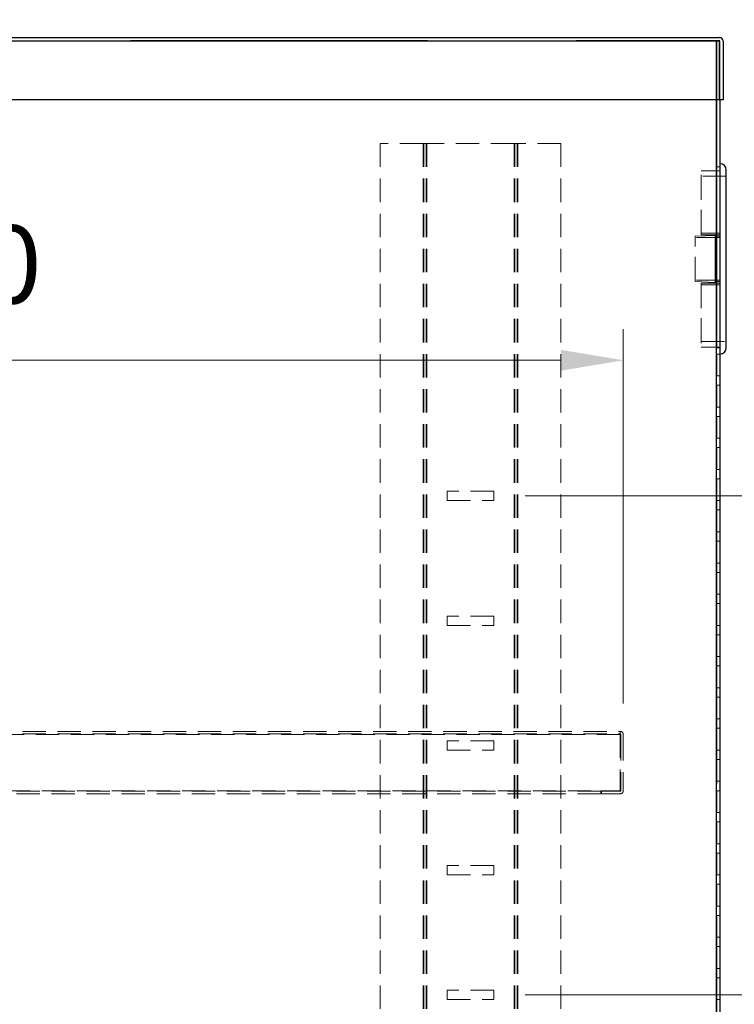
# Model space of a CAD drawing. Units: millimetres. Extents: x -12710 to -8510, y -62430 to -59460.
# Drawn here: x -10697 to -10468, y -61547 to -61231 of the extents above; entities that cross this region are included whole.
import ezdxf

# ---------------------------------------------------------------- set-up
doc = ezdxf.new("R2010")
doc.units = ezdxf.units.MM
doc.header["$LTSCALE"] = 15
for name, pattern in [('AM_ISO02W050', [7.5, 6, -1.5]), ('DASHED', [0.75, 0.5, -0.25]), ('HIDDEN', [9.525, 6.35, -3.175])]:
    doc.linetypes.add(name, pattern=pattern)
doc.layers.get('0').update_dxf_attribs({"lineweight": 15})
doc.layers.add('AM_3', color=6, linetype='AM_ISO02W050', lineweight=13)
doc.layers.add('AM_5', color=92, linetype='Continuous', lineweight=15)
doc.styles.get("Standard").update_dxf_attribs({"font": 'ISOCP.SHX', "bigfont": 'EXTFONT.SHX'})
doc.dimstyles.new('AM_ISO$0', dxfattribs={"dimtxt": 2.5, "dimasz": 2, "dimexe": 1, "dimexo": 1, "dimgap": 1.5, "dimtad": 1, "dimdsep": 46, "dimtxsty": 'STANDARD', "dimcen": 0, "dimclrd": 256, "dimclre": 256, "dimclrt": 3, "dimadec": 0, "dimazin": 2, "dimtp": 0.1, "dimtm": 0.1, "dimtfac": 0.71, "dimtmove": 0, "dimatfit": 3, "dimfxl": 1, "dimlwd": -1, "dimlwe": -1, "dimarcsym": 0})

# ---------------------------------------------------------------- blocks, each defined once
blk = doc.blocks.new('*D324')
at = {"layer": 'AM_5', "linetype": 'ByBlock'}
for p, q in [((-10963.26, -61237.85), (-10963.26, -61009.99)), ((-10471.26, -61228.41), (-10471.26, -61009.99)), ((-10943.26, -61019.99), (-10491.26, -61019.99))]:
    blk.add_line(p, q, dxfattribs=at)
at = {"layer": 'AM_5'}
for points in [[(-10943.26, -61016.66), (-10943.26, -61023.32), (-10963.26, -61019.99)], [(-10491.26, -61016.66), (-10491.26, -61023.32), (-10471.26, -61019.99)]]:
    blk.add_solid(points, dxfattribs=at)
at = {"layer": 'Defpoints', "color": 0}
for p in [(-10471.26, -61019.99), (-10471.26, -61238.41), (-10963.26, -61247.85)]:
    blk.add_point(p, dxfattribs=at)
at = {"layer": 'AM_5', "color": 3, "insert": (-10717.26, -60992.48), "char_height": 25, "attachment_point": 5}
blk.add_mtext('492', dxfattribs=at)
blk = doc.blocks.new('*D328')
at = {"layer": 'AM_5', "linetype": 'ByBlock'}
for p, q in [((-10933.26, -61450.71), (-10933.26, -61330.71)), ((-10503.26, -61450.71), (-10503.26, -61330.71)), ((-10913.26, -61340.71), (-10523.26, -61340.71))]:
    blk.add_line(p, q, dxfattribs=at)
at = {"layer": 'AM_5'}
for points in [[(-10913.26, -61337.38), (-10913.26, -61344.04), (-10933.26, -61340.71)], [(-10523.26, -61337.38), (-10523.26, -61344.04), (-10503.26, -61340.71)]]:
    blk.add_solid(points, dxfattribs=at)
at = {"layer": 'Defpoints', "color": 0}
for p in [(-10503.26, -61340.71), (-10933.26, -61460.71), (-10503.26, -61460.71)]:
    blk.add_point(p, dxfattribs=at)
at = {"layer": 'AM_5', "color": 3, "insert": (-10718.26, -61313.21), "char_height": 25, "attachment_point": 5}
blk.add_mtext('430', dxfattribs=at)
blk = doc.blocks.new('*D331')
at = {"layer": 'AM_5', "linetype": 'ByBlock'}
for p, q in [((-10462.46, -61237.21), (-10234.49, -61237.21)), ((-10244.49, -61257.21), (-10244.49, -61667.21)), ((-10462.26, -61687.21), (-10234.49, -61687.21))]:
    blk.add_line(p, q, dxfattribs=at)
at = {"layer": 'AM_5'}
for points in [[(-10247.82, -61257.21), (-10241.15, -61257.21), (-10244.49, -61237.21)], [(-10247.82, -61667.21), (-10241.15, -61667.21), (-10244.49, -61687.21)]]:
    blk.add_solid(points, dxfattribs=at)
at = {"layer": 'Defpoints', "color": 0}
for p in [(-10472.46, -61237.21), (-10472.26, -61687.21), (-10244.49, -61687.21)]:
    blk.add_point(p, dxfattribs=at)
at = {"layer": 'AM_5', "color": 3, "insert": (-10271.99, -61462.21), "char_height": 25, "attachment_point": 5, "rotation": 90}
blk.add_mtext('450', dxfattribs=at)
blk = doc.blocks.new('*D332')
at = {"layer": 'AM_5', "linetype": 'ByBlock'}
for p, q in [((-10534.76, -61384.21), (-10342.26, -61384.21)), ((-10352.26, -61404.21), (-10352.26, -61524.21)), ((-10534.76, -61544.21), (-10342.26, -61544.21))]:
    blk.add_line(p, q, dxfattribs=at)
at = {"layer": 'AM_5'}
for points in [[(-10355.6, -61404.21), (-10348.93, -61404.21), (-10352.26, -61384.21)], [(-10355.6, -61524.21), (-10348.93, -61524.21), (-10352.26, -61544.21)]]:
    blk.add_solid(points, dxfattribs=at)
at = {"layer": 'Defpoints', "color": 0}
for p in [(-10544.76, -61384.21), (-10544.76, -61544.21), (-10352.26, -61544.21)]:
    blk.add_point(p, dxfattribs=at)
at = {"layer": 'AM_5', "color": 3, "insert": (-10379.76, -61464.21), "char_height": 25, "attachment_point": 5, "rotation": 90}
blk.add_mtext('P40x4', dxfattribs=at)

msp = doc.modelspace()

# ---------------------------------------------------------------- linework, layer by layer
at = {"color": 7, "linetype": 'Continuous', "lineweight": 25}
for p, q in [((-10947.064, -61237.209), (-10472.464, -61237.209)), ((-10472.464, -61238.409), (-10947.064, -61238.409)), ((-10472.264, -61238.409), (-10472.464, -61238.409)), ((-10472.464, -61238.409), (-10472.464, -61257.209)), ((-10472.264, -61257.209), (-10472.264, -61238.409)), ((-10471.264, -61238.409), (-10471.264, -61257.209)), ((-10472.464, -61257.209), (-10962.064, -61257.209)), ((-10472.264, -61257.209), (-10472.264, -61687.209)), ((-10471.264, -61257.209), (-10472.264, -61257.209)), ((-10470.264, -61336.709), (-10470.264, -61279.709))]:
    msp.add_line(p, q, dxfattribs=at)
at = {"color": 7, "linetype": 'HIDDEN', "lineweight": 18}
for p, q in [((-10947.064, -61237.209), (-10472.464, -61237.209)), ((-10947.064, -61238.209), (-10472.464, -61238.209)), ((-10472.464, -61238.409), (-10947.064, -61238.409)), ((-10473.464, -61238.409), (-10944.264, -61238.409)), ((-10472.464, -61238.409), (-10473.464, -61238.409)), ((-10473.464, -61238.409), (-10473.464, -61687.209)), ((-10473.264, -61238.409), (-10473.464, -61238.409)), ((-10472.264, -61238.409), (-10473.464, -61238.409)), ((-10473.264, -61238.409), (-10473.464, -61238.409)), ((-10473.464, -61238.409), (-10473.464, -61257.209)), ((-10473.264, -61238.409), (-10473.264, -61687.209)), ((-10472.264, -61238.409), (-10473.264, -61238.409)), ((-10472.464, -61238.409), (-10472.464, -61238.209)), ((-10472.464, -61238.409), (-10472.464, -61238.209)), ((-10472.464, -61238.409), (-10472.464, -61257.209)), ((-10472.264, -61238.409), (-10472.264, -61257.209)), ((-10472.264, -61238.409), (-10472.264, -61687.209)), ((-10471.264, -61238.409), (-10471.264, -61257.209)), ((-10472.464, -61257.209), (-10962.064, -61257.209)), ((-10471.264, -61257.209), (-10472.264, -61257.209)), ((-10472.264, -61278.709), (-10473.264, -61278.709)), ((-10472.264, -61278.709), (-10473.264, -61278.709)), ((-10472.264, -61278.709), (-10473.264, -61278.709)), ((-10472.264, -61278.709), (-10473.264, -61278.709)), ((-10472.264, -61278.709), (-10473.264, -61278.709)), ((-10472.264, -61278.709), (-10473.264, -61278.709)), ((-10472.264, -61278.709), (-10473.264, -61278.709)), ((-10472.264, -61278.709), (-10473.264, -61278.709)), ((-10473.264, -61285.697), (-10473.264, -61278.721)), ((-10473.264, -61285.697), (-10473.264, -61278.721)), ((-10473.264, -61285.697), (-10473.264, -61278.721)), ((-10473.264, -61285.697), (-10473.264, -61278.721)), ((-10473.264, -61285.697), (-10473.264, -61278.721)), ((-10473.264, -61285.697), (-10473.264, -61278.721)), ((-10473.264, -61285.697), (-10473.264, -61278.721)), ((-10473.264, -61285.697), (-10473.264, -61278.721)), ((-10472.264, -61338.709), (-10472.264, -61277.709)), ((-10472.264, -61285.697), (-10472.264, -61278.721)), ((-10472.264, -61285.697), (-10472.264, -61278.721)), ((-10472.264, -61285.697), (-10472.264, -61278.721)), ((-10472.264, -61285.697), (-10472.264, -61278.721)), ((-10472.264, -61285.697), (-10472.264, -61278.721)), ((-10472.264, -61285.697), (-10472.264, -61278.721)), ((-10472.264, -61285.697), (-10472.264, -61278.721)), ((-10472.264, -61285.697), (-10472.264, -61278.721)), ((-10473.264, -61279.709), (-10473.264, -61336.709)), ((-10472.264, -61336.709), (-10472.264, -61279.709)), ((-10472.264, -61299.95), (-10472.264, -61279.959)), ((-10470.264, -61336.709), (-10470.264, -61279.709)), ((-10470.264, -61334.709), (-10470.264, -61281.709)), ((-10473.264, -61295.697), (-10473.264, -61288.721)), ((-10473.264, -61295.697), (-10473.264, -61288.721)), ((-10473.264, -61295.697), (-10473.264, -61288.721)), ((-10473.264, -61295.697), (-10473.264, -61288.721)), ((-10473.264, -61295.697), (-10473.264, -61288.721)), ((-10473.264, -61295.697), (-10473.264, -61288.721)), ((-10472.264, -61295.697), (-10472.264, -61288.721)), ((-10472.264, -61295.697), (-10472.264, -61288.721)), ((-10472.264, -61295.697), (-10472.264, -61288.721)), ((-10472.264, -61295.697), (-10472.264, -61288.721)), ((-10472.264, -61295.697), (-10472.264, -61288.721)), ((-10472.264, -61295.697), (-10472.264, -61288.721)), ((-10473.764, -61315.715), (-10473.764, -61300.703)), ((-10473.764, -61300.703), (-10473.764, -61300.962)), ((-10473.764, -61315.715), (-10473.764, -61300.703)), ((-10473.764, -61300.962), (-10472.264, -61300.962)), ((-10473.764, -61315.456), (-10473.764, -61300.962)), ((-10473.764, -61315.456), (-10473.764, -61300.962)), ((-10473.264, -61305.697), (-10473.264, -61298.721)), ((-10473.264, -61305.697), (-10473.264, -61298.721)), ((-10473.264, -61305.697), (-10473.264, -61298.721)), ((-10473.264, -61305.697), (-10473.264, -61298.721)), ((-10473.264, -61305.697), (-10473.264, -61298.721)), ((-10473.264, -61305.697), (-10473.264, -61298.721)), ((-10473.264, -61305.697), (-10473.264, -61298.721)), ((-10473.264, -61305.697), (-10473.264, -61298.721)), ((-10472.264, -61305.697), (-10472.264, -61298.721)), ((-10472.264, -61305.697), (-10472.264, -61298.721)), ((-10472.264, -61305.697), (-10472.264, -61298.721)), ((-10472.264, -61305.697), (-10472.264, -61298.721)), ((-10472.264, -61305.697), (-10472.264, -61298.721)), ((-10472.264, -61305.697), (-10472.264, -61298.721)), ((-10472.264, -61305.697), (-10472.264, -61298.721)), ((-10472.264, -61305.697), (-10472.264, -61298.721)), ((-10472.264, -61299.95), (-10472.264, -61300.461)), ((-10472.264, -61301.351), (-10472.264, -61300.461)), ((-10472.264, -61301.351), (-10472.264, -61300.461)), ((-10472.264, -61300.962), (-10472.264, -61301.351)), ((-10472.264, -61315.456), (-10472.264, -61300.962)), ((-10472.264, -61315.456), (-10472.264, -61300.962)), ((-10473.264, -61315.697), (-10473.264, -61308.721)), ((-10473.264, -61315.697), (-10473.264, -61308.721)), ((-10473.264, -61315.697), (-10473.264, -61308.721)), ((-10473.264, -61315.697), (-10473.264, -61308.721)), ((-10473.264, -61315.697), (-10473.264, -61308.721)), ((-10473.264, -61315.697), (-10473.264, -61308.721)), ((-10472.264, -61315.697), (-10472.264, -61308.721)), ((-10472.264, -61315.697), (-10472.264, -61308.721)), ((-10472.264, -61315.697), (-10472.264, -61308.721)), ((-10472.264, -61315.697), (-10472.264, -61308.721)), ((-10472.264, -61315.697), (-10472.264, -61308.721)), ((-10472.264, -61315.697), (-10472.264, -61308.721)), ((-10473.764, -61315.715), (-10473.764, -61315.456)), ((-10473.764, -61315.456), (-10472.264, -61315.456)), ((-10472.264, -61315.456), (-10472.264, -61315.068)), ((-10472.264, -61315.957), (-10472.264, -61315.068)), ((-10472.264, -61315.957), (-10472.264, -61315.068)), ((-10472.264, -61316.469), (-10472.264, -61315.957)), ((-10472.264, -61316.469), (-10472.264, -61336.459)), ((-10473.264, -61325.697), (-10473.264, -61318.721)), ((-10473.264, -61325.697), (-10473.264, -61318.721)), ((-10473.264, -61325.697), (-10473.264, -61318.721)), ((-10473.264, -61325.697), (-10473.264, -61318.721)), ((-10473.264, -61325.697), (-10473.264, -61318.721)), ((-10473.264, -61325.697), (-10473.264, -61318.721)), ((-10473.264, -61325.697), (-10473.264, -61318.721)), ((-10473.264, -61325.697), (-10473.264, -61318.721)), ((-10472.264, -61325.697), (-10472.264, -61318.721)), ((-10472.264, -61325.697), (-10472.264, -61318.721)), ((-10472.264, -61325.697), (-10472.264, -61318.721)), ((-10472.264, -61325.697), (-10472.264, -61318.721)), ((-10472.264, -61325.697), (-10472.264, -61318.721)), ((-10472.264, -61325.697), (-10472.264, -61318.721)), ((-10472.264, -61325.697), (-10472.264, -61318.721)), ((-10472.264, -61325.697), (-10472.264, -61318.721)), ((-10473.264, -61335.697), (-10473.264, -61328.721)), ((-10473.264, -61335.697), (-10473.264, -61328.721)), ((-10473.264, -61335.697), (-10473.264, -61328.721)), ((-10473.264, -61335.697), (-10473.264, -61328.721)), ((-10473.264, -61335.697), (-10473.264, -61328.721)), ((-10473.264, -61335.697), (-10473.264, -61328.721)), ((-10472.264, -61335.697), (-10472.264, -61328.721)), ((-10472.264, -61335.697), (-10472.264, -61328.721)), ((-10472.264, -61335.697), (-10472.264, -61328.721)), ((-10472.264, -61335.697), (-10472.264, -61328.721)), ((-10472.264, -61335.697), (-10472.264, -61328.721)), ((-10472.264, -61335.697), (-10472.264, -61328.721)), ((-10473.264, -61336.709), (-10472.264, -61336.709)), ((-10472.264, -61338.709), (-10473.264, -61338.709)), ((-10472.264, -61338.709), (-10473.264, -61338.709)), ((-10472.264, -61338.709), (-10473.264, -61338.709)), ((-10472.264, -61338.709), (-10473.264, -61338.709)), ((-10472.264, -61338.709), (-10473.264, -61338.709)), ((-10472.264, -61338.709), (-10473.264, -61338.709)), ((-10472.264, -61338.709), (-10473.264, -61338.709)), ((-10472.264, -61338.709), (-10473.264, -61338.709)), ((-10473.264, -61345.697), (-10473.264, -61338.721)), ((-10473.264, -61345.697), (-10473.264, -61338.721)), ((-10473.264, -61345.697), (-10473.264, -61338.721)), ((-10473.264, -61345.697), (-10473.264, -61338.721)), ((-10473.264, -61345.697), (-10473.264, -61338.721)), ((-10473.264, -61345.697), (-10473.264, -61338.721)), ((-10473.264, -61345.697), (-10473.264, -61338.721)), ((-10473.264, -61345.697), (-10473.264, -61338.721)), ((-10472.264, -61345.697), (-10472.264, -61338.721)), ((-10472.264, -61345.697), (-10472.264, -61338.721)), ((-10472.264, -61345.697), (-10472.264, -61338.721)), ((-10472.264, -61345.697), (-10472.264, -61338.721)), ((-10472.264, -61345.697), (-10472.264, -61338.721)), ((-10472.264, -61345.697), (-10472.264, -61338.721)), ((-10472.264, -61345.697), (-10472.264, -61338.721)), ((-10472.264, -61345.697), (-10472.264, -61338.721)), ((-10473.264, -61345.709), (-10472.264, -61345.709)), ((-10473.264, -61345.709), (-10472.264, -61345.709)), ((-10473.264, -61345.709), (-10472.264, -61345.709)), ((-10473.264, -61345.709), (-10472.264, -61345.709)), ((-10473.264, -61345.709), (-10472.264, -61345.709)), ((-10473.264, -61345.709), (-10472.264, -61345.709)), ((-10473.264, -61345.709), (-10472.264, -61345.709)), ((-10473.264, -61345.709), (-10472.264, -61345.709)), ((-10472.264, -61348.709), (-10473.264, -61348.709)), ((-10472.264, -61348.709), (-10473.264, -61348.709)), ((-10472.264, -61348.709), (-10473.264, -61348.709)), ((-10472.264, -61348.709), (-10473.264, -61348.709)), ((-10472.264, -61348.709), (-10473.264, -61348.709)), ((-10472.264, -61348.709), (-10473.264, -61348.709)), ((-10473.264, -61355.697), (-10473.264, -61348.721)), ((-10473.264, -61355.697), (-10473.264, -61348.721)), ((-10473.264, -61355.697), (-10473.264, -61348.721)), ((-10473.264, -61355.697), (-10473.264, -61348.721)), ((-10473.264, -61355.697), (-10473.264, -61348.721)), ((-10473.264, -61355.697), (-10473.264, -61348.721)), ((-10472.264, -61355.697), (-10472.264, -61348.721)), ((-10472.264, -61355.697), (-10472.264, -61348.721)), ((-10472.264, -61355.697), (-10472.264, -61348.721)), ((-10472.264, -61355.697), (-10472.264, -61348.721)), ((-10472.264, -61355.697), (-10472.264, -61348.721)), ((-10472.264, -61355.697), (-10472.264, -61348.721)), ((-10473.264, -61355.709), (-10472.264, -61355.709)), ((-10473.264, -61355.709), (-10472.264, -61355.709)), ((-10473.264, -61355.709), (-10472.264, -61355.709)), ((-10473.264, -61355.709), (-10472.264, -61355.709)), ((-10473.264, -61355.709), (-10472.264, -61355.709)), ((-10473.264, -61355.709), (-10472.264, -61355.709)), ((-10472.264, -61358.709), (-10473.264, -61358.709)), ((-10472.264, -61358.709), (-10473.264, -61358.709)), ((-10472.264, -61358.709), (-10473.264, -61358.709)), ((-10472.264, -61358.709), (-10473.264, -61358.709)), ((-10472.264, -61358.709), (-10473.264, -61358.709)), ((-10472.264, -61358.709), (-10473.264, -61358.709)), ((-10472.264, -61358.709), (-10473.264, -61358.709)), ((-10472.264, -61358.709), (-10473.264, -61358.709)), ((-10473.264, -61365.697), (-10473.264, -61358.721)), ((-10473.264, -61365.697), (-10473.264, -61358.721)), ((-10473.264, -61365.697), (-10473.264, -61358.721)), ((-10473.264, -61365.697), (-10473.264, -61358.721)), ((-10473.264, -61365.697), (-10473.264, -61358.721)), ((-10473.264, -61365.697), (-10473.264, -61358.721)), ((-10473.264, -61365.697), (-10473.264, -61358.721)), ((-10473.264, -61365.697), (-10473.264, -61358.721)), ((-10472.264, -61365.697), (-10472.264, -61358.721)), ((-10472.264, -61365.697), (-10472.264, -61358.721)), ((-10472.264, -61365.697), (-10472.264, -61358.721)), ((-10472.264, -61365.697), (-10472.264, -61358.721)), ((-10472.264, -61365.697), (-10472.264, -61358.721)), ((-10472.264, -61365.697), (-10472.264, -61358.721)), ((-10472.264, -61365.697), (-10472.264, -61358.721)), ((-10472.264, -61365.697), (-10472.264, -61358.721)), ((-10473.264, -61365.709), (-10472.264, -61365.709)), ((-10473.264, -61365.709), (-10472.264, -61365.709)), ((-10473.264, -61365.709), (-10472.264, -61365.709)), ((-10473.264, -61365.709), (-10472.264, -61365.709)), ((-10473.264, -61365.709), (-10472.264, -61365.709)), ((-10473.264, -61365.709), (-10472.264, -61365.709)), ((-10473.264, -61365.709), (-10472.264, -61365.709)), ((-10473.264, -61365.709), (-10472.264, -61365.709)), ((-10472.264, -61368.709), (-10473.264, -61368.709)), ((-10472.264, -61368.709), (-10473.264, -61368.709)), ((-10472.264, -61368.709), (-10473.264, -61368.709)), ((-10472.264, -61368.709), (-10473.264, -61368.709)), ((-10472.264, -61368.709), (-10473.264, -61368.709)), ((-10472.264, -61368.709), (-10473.264, -61368.709)), ((-10473.264, -61375.697), (-10473.264, -61368.721)), ((-10473.264, -61375.697), (-10473.264, -61368.721)), ((-10473.264, -61375.697), (-10473.264, -61368.721)), ((-10473.264, -61375.697), (-10473.264, -61368.721)), ((-10473.264, -61375.697), (-10473.264, -61368.721)), ((-10473.264, -61375.697), (-10473.264, -61368.721)), ((-10472.264, -61375.697), (-10472.264, -61368.721)), ((-10472.264, -61375.697), (-10472.264, -61368.721)), ((-10472.264, -61375.697), (-10472.264, -61368.721)), ((-10472.264, -61375.697), (-10472.264, -61368.721)), ((-10472.264, -61375.697), (-10472.264, -61368.721)), ((-10472.264, -61375.697), (-10472.264, -61368.721)), ((-10473.264, -61375.709), (-10472.264, -61375.709)), ((-10473.264, -61375.709), (-10472.264, -61375.709)), ((-10473.264, -61375.709), (-10472.264, -61375.709)), ((-10473.264, -61375.709), (-10472.264, -61375.709)), ((-10473.264, -61375.709), (-10472.264, -61375.709)), ((-10473.264, -61375.709), (-10472.264, -61375.709)), ((-10472.264, -61378.709), (-10473.264, -61378.709)), ((-10472.264, -61378.709), (-10473.264, -61378.709)), ((-10472.264, -61378.709), (-10473.264, -61378.709)), ((-10472.264, -61378.709), (-10473.264, -61378.709)), ((-10472.264, -61378.709), (-10473.264, -61378.709)), ((-10472.264, -61378.709), (-10473.264, -61378.709)), ((-10472.264, -61378.709), (-10473.264, -61378.709)), ((-10472.264, -61378.709), (-10473.264, -61378.709)), ((-10473.264, -61385.697), (-10473.264, -61378.721)), ((-10473.264, -61385.697), (-10473.264, -61378.721)), ((-10473.264, -61385.697), (-10473.264, -61378.721)), ((-10473.264, -61385.697), (-10473.264, -61378.721)), ((-10473.264, -61385.697), (-10473.264, -61378.721)), ((-10473.264, -61385.697), (-10473.264, -61378.721)), ((-10473.264, -61385.697), (-10473.264, -61378.721)), ((-10473.264, -61385.697), (-10473.264, -61378.721)), ((-10472.264, -61385.697), (-10472.264, -61378.721)), ((-10472.264, -61385.697), (-10472.264, -61378.721)), ((-10472.264, -61385.697), (-10472.264, -61378.721)), ((-10472.264, -61385.697), (-10472.264, -61378.721)), ((-10472.264, -61385.697), (-10472.264, -61378.721)), ((-10472.264, -61385.697), (-10472.264, -61378.721)), ((-10472.264, -61385.697), (-10472.264, -61378.721)), ((-10472.264, -61385.697), (-10472.264, -61378.721)), ((-10473.264, -61385.709), (-10472.264, -61385.709)), ((-10473.264, -61385.709), (-10472.264, -61385.709)), ((-10473.264, -61385.709), (-10472.264, -61385.709)), ((-10473.264, -61385.709), (-10472.264, -61385.709)), ((-10473.264, -61385.709), (-10472.264, -61385.709)), ((-10473.264, -61385.709), (-10472.264, -61385.709)), ((-10473.264, -61385.709), (-10472.264, -61385.709)), ((-10473.264, -61385.709), (-10472.264, -61385.709)), ((-10472.264, -61388.709), (-10473.264, -61388.709)), ((-10472.264, -61388.709), (-10473.264, -61388.709)), ((-10472.264, -61388.709), (-10473.264, -61388.709)), ((-10472.264, -61388.709), (-10473.264, -61388.709)), ((-10472.264, -61388.709), (-10473.264, -61388.709)), ((-10472.264, -61388.709), (-10473.264, -61388.709)), ((-10473.264, -61395.697), (-10473.264, -61388.721)), ((-10473.264, -61395.697), (-10473.264, -61388.721)), ((-10473.264, -61395.697), (-10473.264, -61388.721)), ((-10473.264, -61395.697), (-10473.264, -61388.721)), ((-10473.264, -61395.697), (-10473.264, -61388.721)), ((-10473.264, -61395.697), (-10473.264, -61388.721)), ((-10472.264, -61395.697), (-10472.264, -61388.721)), ((-10472.264, -61395.697), (-10472.264, -61388.721)), ((-10472.264, -61395.697), (-10472.264, -61388.721)), ((-10472.264, -61395.697), (-10472.264, -61388.721)), ((-10472.264, -61395.697), (-10472.264, -61388.721)), ((-10472.264, -61395.697), (-10472.264, -61388.721)), ((-10473.264, -61395.709), (-10472.264, -61395.709)), ((-10473.264, -61395.709), (-10472.264, -61395.709)), ((-10473.264, -61395.709), (-10472.264, -61395.709)), ((-10473.264, -61395.709), (-10472.264, -61395.709)), ((-10473.264, -61395.709), (-10472.264, -61395.709)), ((-10473.264, -61395.709), (-10472.264, -61395.709)), ((-10472.264, -61398.709), (-10473.264, -61398.709)), ((-10472.264, -61398.709), (-10473.264, -61398.709)), ((-10472.264, -61398.709), (-10473.264, -61398.709)), ((-10472.264, -61398.709), (-10473.264, -61398.709)), ((-10472.264, -61398.709), (-10473.264, -61398.709)), ((-10472.264, -61398.709), (-10473.264, -61398.709)), ((-10472.264, -61398.709), (-10473.264, -61398.709)), ((-10472.264, -61398.709), (-10473.264, -61398.709)), ((-10473.264, -61405.697), (-10473.264, -61398.721)), ((-10473.264, -61405.697), (-10473.264, -61398.721)), ((-10473.264, -61405.697), (-10473.264, -61398.721)), ((-10473.264, -61405.697), (-10473.264, -61398.721)), ((-10473.264, -61405.697), (-10473.264, -61398.721)), ((-10473.264, -61405.697), (-10473.264, -61398.721)), ((-10473.264, -61405.697), (-10473.264, -61398.721)), ((-10473.264, -61405.697), (-10473.264, -61398.721)), ((-10472.264, -61405.697), (-10472.264, -61398.721)), ((-10472.264, -61405.697), (-10472.264, -61398.721)), ((-10472.264, -61405.697), (-10472.264, -61398.721)), ((-10472.264, -61405.697), (-10472.264, -61398.721)), ((-10472.264, -61405.697), (-10472.264, -61398.721)), ((-10472.264, -61405.697), (-10472.264, -61398.721)), ((-10472.264, -61405.697), (-10472.264, -61398.721)), ((-10472.264, -61405.697), (-10472.264, -61398.721)), ((-10473.264, -61405.709), (-10472.264, -61405.709)), ((-10473.264, -61405.709), (-10472.264, -61405.709)), ((-10473.264, -61405.709), (-10472.264, -61405.709)), ((-10473.264, -61405.709), (-10472.264, -61405.709)), ((-10473.264, -61405.709), (-10472.264, -61405.709)), ((-10473.264, -61405.709), (-10472.264, -61405.709)), ((-10473.264, -61405.709), (-10472.264, -61405.709)), ((-10473.264, -61405.709), (-10472.264, -61405.709)), ((-10472.264, -61408.709), (-10473.264, -61408.709)), ((-10472.264, -61408.709), (-10473.264, -61408.709)), ((-10472.264, -61408.709), (-10473.264, -61408.709)), ((-10472.264, -61408.709), (-10473.264, -61408.709)), ((-10472.264, -61408.709), (-10473.264, -61408.709)), ((-10472.264, -61408.709), (-10473.264, -61408.709)), ((-10473.264, -61415.697), (-10473.264, -61408.721)), ((-10473.264, -61415.697), (-10473.264, -61408.721)), ((-10473.264, -61415.697), (-10473.264, -61408.721)), ((-10473.264, -61415.697), (-10473.264, -61408.721)), ((-10473.264, -61415.697), (-10473.264, -61408.721)), ((-10473.264, -61415.697), (-10473.264, -61408.721)), ((-10472.264, -61415.697), (-10472.264, -61408.721)), ((-10472.264, -61415.697), (-10472.264, -61408.721)), ((-10472.264, -61415.697), (-10472.264, -61408.721)), ((-10472.264, -61415.697), (-10472.264, -61408.721)), ((-10472.264, -61415.697), (-10472.264, -61408.721)), ((-10472.264, -61415.697), (-10472.264, -61408.721)), ((-10473.264, -61415.709), (-10472.264, -61415.709)), ((-10473.264, -61415.709), (-10472.264, -61415.709)), ((-10473.264, -61415.709), (-10472.264, -61415.709)), ((-10473.264, -61415.709), (-10472.264, -61415.709)), ((-10473.264, -61415.709), (-10472.264, -61415.709)), ((-10473.264, -61415.709), (-10472.264, -61415.709)), ((-10472.264, -61418.709), (-10473.264, -61418.709)), ((-10472.264, -61418.709), (-10473.264, -61418.709)), ((-10472.264, -61418.709), (-10473.264, -61418.709)), ((-10472.264, -61418.709), (-10473.264, -61418.709)), ((-10472.264, -61418.709), (-10473.264, -61418.709)), ((-10472.264, -61418.709), (-10473.264, -61418.709)), ((-10472.264, -61418.709), (-10473.264, -61418.709)), ((-10472.264, -61418.709), (-10473.264, -61418.709)), ((-10473.264, -61425.697), (-10473.264, -61418.721)), ((-10473.264, -61425.697), (-10473.264, -61418.721)), ((-10473.264, -61425.697), (-10473.264, -61418.721)), ((-10473.264, -61425.697), (-10473.264, -61418.721)), ((-10473.264, -61425.697), (-10473.264, -61418.721)), ((-10473.264, -61425.697), (-10473.264, -61418.721)), ((-10473.264, -61425.697), (-10473.264, -61418.721)), ((-10473.264, -61425.697), (-10473.264, -61418.721)), ((-10472.264, -61425.697), (-10472.264, -61418.721)), ((-10472.264, -61425.697), (-10472.264, -61418.721)), ((-10472.264, -61425.697), (-10472.264, -61418.721)), ((-10472.264, -61425.697), (-10472.264, -61418.721)), ((-10472.264, -61425.697), (-10472.264, -61418.721)), ((-10472.264, -61425.697), (-10472.264, -61418.721)), ((-10472.264, -61425.697), (-10472.264, -61418.721)), ((-10472.264, -61425.697), (-10472.264, -61418.721)), ((-10473.264, -61425.709), (-10472.264, -61425.709)), ((-10473.264, -61425.709), (-10472.264, -61425.709)), ((-10473.264, -61425.709), (-10472.264, -61425.709)), ((-10473.264, -61425.709), (-10472.264, -61425.709)), ((-10473.264, -61425.709), (-10472.264, -61425.709)), ((-10473.264, -61425.709), (-10472.264, -61425.709)), ((-10473.264, -61425.709), (-10472.264, -61425.709)), ((-10473.264, -61425.709), (-10472.264, -61425.709)), ((-10472.264, -61428.709), (-10473.264, -61428.709)), ((-10472.264, -61428.709), (-10473.264, -61428.709)), ((-10472.264, -61428.709), (-10473.264, -61428.709)), ((-10472.264, -61428.709), (-10473.264, -61428.709)), ((-10472.264, -61428.709), (-10473.264, -61428.709)), ((-10472.264, -61428.709), (-10473.264, -61428.709)), ((-10473.264, -61435.697), (-10473.264, -61428.721)), ((-10473.264, -61435.697), (-10473.264, -61428.721)), ((-10473.264, -61435.697), (-10473.264, -61428.721)), ((-10473.264, -61435.697), (-10473.264, -61428.721)), ((-10473.264, -61435.697), (-10473.264, -61428.721)), ((-10473.264, -61435.697), (-10473.264, -61428.721)), ((-10472.264, -61435.697), (-10472.264, -61428.721)), ((-10472.264, -61435.697), (-10472.264, -61428.721)), ((-10472.264, -61435.697), (-10472.264, -61428.721)), ((-10472.264, -61435.697), (-10472.264, -61428.721)), ((-10472.264, -61435.697), (-10472.264, -61428.721)), ((-10472.264, -61435.697), (-10472.264, -61428.721)), ((-10473.264, -61435.709), (-10472.264, -61435.709)), ((-10473.264, -61435.709), (-10472.264, -61435.709)), ((-10473.264, -61435.709), (-10472.264, -61435.709)), ((-10473.264, -61435.709), (-10472.264, -61435.709)), ((-10473.264, -61435.709), (-10472.264, -61435.709)), ((-10473.264, -61435.709), (-10472.264, -61435.709)), ((-10472.264, -61438.709), (-10473.264, -61438.709)), ((-10472.264, -61438.709), (-10473.264, -61438.709)), ((-10472.264, -61438.709), (-10473.264, -61438.709)), ((-10472.264, -61438.709), (-10473.264, -61438.709)), ((-10472.264, -61438.709), (-10473.264, -61438.709)), ((-10472.264, -61438.709), (-10473.264, -61438.709)), ((-10472.264, -61438.709), (-10473.264, -61438.709)), ((-10472.264, -61438.709), (-10473.264, -61438.709)), ((-10473.264, -61445.697), (-10473.264, -61438.721)), ((-10473.264, -61445.697), (-10473.264, -61438.721)), ((-10473.264, -61445.697), (-10473.264, -61438.721)), ((-10473.264, -61445.697), (-10473.264, -61438.721)), ((-10473.264, -61445.697), (-10473.264, -61438.721)), ((-10473.264, -61445.697), (-10473.264, -61438.721)), ((-10473.264, -61445.697), (-10473.264, -61438.721)), ((-10473.264, -61445.697), (-10473.264, -61438.721)), ((-10472.264, -61445.697), (-10472.264, -61438.721)), ((-10472.264, -61445.697), (-10472.264, -61438.721)), ((-10472.264, -61445.697), (-10472.264, -61438.721)), ((-10472.264, -61445.697), (-10472.264, -61438.721)), ((-10472.264, -61445.697), (-10472.264, -61438.721)), ((-10472.264, -61445.697), (-10472.264, -61438.721)), ((-10472.264, -61445.697), (-10472.264, -61438.721)), ((-10472.264, -61445.697), (-10472.264, -61438.721)), ((-10473.264, -61445.709), (-10472.264, -61445.709)), ((-10473.264, -61445.709), (-10472.264, -61445.709)), ((-10473.264, -61445.709), (-10472.264, -61445.709)), ((-10473.264, -61445.709), (-10472.264, -61445.709)), ((-10473.264, -61445.709), (-10472.264, -61445.709)), ((-10473.264, -61445.709), (-10472.264, -61445.709)), ((-10473.264, -61445.709), (-10472.264, -61445.709)), ((-10473.264, -61445.709), (-10472.264, -61445.709)), ((-10472.264, -61448.709), (-10473.264, -61448.709)), ((-10472.264, -61448.709), (-10473.264, -61448.709)), ((-10472.264, -61448.709), (-10473.264, -61448.709)), ((-10472.264, -61448.709), (-10473.264, -61448.709)), ((-10472.264, -61448.709), (-10473.264, -61448.709)), ((-10472.264, -61448.709), (-10473.264, -61448.709)), ((-10473.264, -61455.697), (-10473.264, -61448.721)), ((-10473.264, -61455.697), (-10473.264, -61448.721)), ((-10473.264, -61455.697), (-10473.264, -61448.721)), ((-10473.264, -61455.697), (-10473.264, -61448.721)), ((-10473.264, -61455.697), (-10473.264, -61448.721)), ((-10473.264, -61455.697), (-10473.264, -61448.721)), ((-10472.264, -61455.697), (-10472.264, -61448.721)), ((-10472.264, -61455.697), (-10472.264, -61448.721)), ((-10472.264, -61455.697), (-10472.264, -61448.721)), ((-10472.264, -61455.697), (-10472.264, -61448.721)), ((-10472.264, -61455.697), (-10472.264, -61448.721)), ((-10472.264, -61455.697), (-10472.264, -61448.721)), ((-10473.264, -61455.709), (-10472.264, -61455.709)), ((-10473.264, -61455.709), (-10472.264, -61455.709)), ((-10473.264, -61455.709), (-10472.264, -61455.709)), ((-10473.264, -61455.709), (-10472.264, -61455.709)), ((-10473.264, -61455.709), (-10472.264, -61455.709)), ((-10473.264, -61455.709), (-10472.264, -61455.709)), ((-10472.264, -61458.709), (-10473.264, -61458.709)), ((-10472.264, -61458.709), (-10473.264, -61458.709)), ((-10472.264, -61458.709), (-10473.264, -61458.709)), ((-10472.264, -61458.709), (-10473.264, -61458.709)), ((-10472.264, -61458.709), (-10473.264, -61458.709)), ((-10472.264, -61458.709), (-10473.264, -61458.709)), ((-10472.264, -61458.709), (-10473.264, -61458.709)), ((-10472.264, -61458.709), (-10473.264, -61458.709)), ((-10473.264, -61465.697), (-10473.264, -61458.721)), ((-10473.264, -61465.697), (-10473.264, -61458.721)), ((-10473.264, -61465.697), (-10473.264, -61458.721)), ((-10473.264, -61465.697), (-10473.264, -61458.721)), ((-10473.264, -61465.697), (-10473.264, -61458.721)), ((-10473.264, -61465.697), (-10473.264, -61458.721)), ((-10473.264, -61465.697), (-10473.264, -61458.721)), ((-10473.264, -61465.697), (-10473.264, -61458.721)), ((-10472.264, -61465.697), (-10472.264, -61458.721)), ((-10472.264, -61465.697), (-10472.264, -61458.721)), ((-10472.264, -61465.697), (-10472.264, -61458.721)), ((-10472.264, -61465.697), (-10472.264, -61458.721)), ((-10472.264, -61465.697), (-10472.264, -61458.721)), ((-10472.264, -61465.697), (-10472.264, -61458.721)), ((-10472.264, -61465.697), (-10472.264, -61458.721)), ((-10472.264, -61465.697), (-10472.264, -61458.721)), ((-10473.264, -61465.709), (-10472.264, -61465.709)), ((-10473.264, -61465.709), (-10472.264, -61465.709)), ((-10473.264, -61465.709), (-10472.264, -61465.709)), ((-10473.264, -61465.709), (-10472.264, -61465.709)), ((-10473.264, -61465.709), (-10472.264, -61465.709)), ((-10473.264, -61465.709), (-10472.264, -61465.709)), ((-10473.264, -61465.709), (-10472.264, -61465.709)), ((-10473.264, -61465.709), (-10472.264, -61465.709)), ((-10472.264, -61468.709), (-10473.264, -61468.709)), ((-10472.264, -61468.709), (-10473.264, -61468.709)), ((-10472.264, -61468.709), (-10473.264, -61468.709)), ((-10472.264, -61468.709), (-10473.264, -61468.709)), ((-10472.264, -61468.709), (-10473.264, -61468.709)), ((-10472.264, -61468.709), (-10473.264, -61468.709)), ((-10473.264, -61475.697), (-10473.264, -61468.721)), ((-10473.264, -61475.697), (-10473.264, -61468.721)), ((-10473.264, -61475.697), (-10473.264, -61468.721)), ((-10473.264, -61475.697), (-10473.264, -61468.721)), ((-10473.264, -61475.697), (-10473.264, -61468.721)), ((-10473.264, -61475.697), (-10473.264, -61468.721)), ((-10472.264, -61475.697), (-10472.264, -61468.721)), ((-10472.264, -61475.697), (-10472.264, -61468.721)), ((-10472.264, -61475.697), (-10472.264, -61468.721)), ((-10472.264, -61475.697), (-10472.264, -61468.721)), ((-10472.264, -61475.697), (-10472.264, -61468.721)), ((-10472.264, -61475.697), (-10472.264, -61468.721)), ((-10473.264, -61475.709), (-10472.264, -61475.709)), ((-10473.264, -61475.709), (-10472.264, -61475.709)), ((-10473.264, -61475.709), (-10472.264, -61475.709)), ((-10473.264, -61475.709), (-10472.264, -61475.709)), ((-10473.264, -61475.709), (-10472.264, -61475.709)), ((-10473.264, -61475.709), (-10472.264, -61475.709)), ((-10472.264, -61478.709), (-10473.264, -61478.709)), ((-10472.264, -61478.709), (-10473.264, -61478.709)), ((-10472.264, -61478.709), (-10473.264, -61478.709)), ((-10472.264, -61478.709), (-10473.264, -61478.709)), ((-10472.264, -61478.709), (-10473.264, -61478.709)), ((-10472.264, -61478.709), (-10473.264, -61478.709)), ((-10472.264, -61478.709), (-10473.264, -61478.709)), ((-10472.264, -61478.709), (-10473.264, -61478.709)), ((-10473.264, -61485.697), (-10473.264, -61478.721)), ((-10473.264, -61485.697), (-10473.264, -61478.721)), ((-10473.264, -61485.697), (-10473.264, -61478.721)), ((-10473.264, -61485.697), (-10473.264, -61478.721)), ((-10473.264, -61485.697), (-10473.264, -61478.721)), ((-10473.264, -61485.697), (-10473.264, -61478.721)), ((-10473.264, -61485.697), (-10473.264, -61478.721)), ((-10473.264, -61485.697), (-10473.264, -61478.721)), ((-10472.264, -61485.697), (-10472.264, -61478.721)), ((-10472.264, -61485.697), (-10472.264, -61478.721)), ((-10472.264, -61485.697), (-10472.264, -61478.721)), ((-10472.264, -61485.697), (-10472.264, -61478.721)), ((-10472.264, -61485.697), (-10472.264, -61478.721)), ((-10472.264, -61485.697), (-10472.264, -61478.721)), ((-10472.264, -61485.697), (-10472.264, -61478.721)), ((-10472.264, -61485.697), (-10472.264, -61478.721)), ((-10473.264, -61485.709), (-10472.264, -61485.709)), ((-10473.264, -61485.709), (-10472.264, -61485.709)), ((-10473.264, -61485.709), (-10472.264, -61485.709)), ((-10473.264, -61485.709), (-10472.264, -61485.709)), ((-10473.264, -61485.709), (-10472.264, -61485.709)), ((-10473.264, -61485.709), (-10472.264, -61485.709)), ((-10473.264, -61485.709), (-10472.264, -61485.709)), ((-10473.264, -61485.709), (-10472.264, -61485.709)), ((-10472.264, -61488.709), (-10473.264, -61488.709)), ((-10472.264, -61488.709), (-10473.264, -61488.709)), ((-10472.264, -61488.709), (-10473.264, -61488.709)), ((-10472.264, -61488.709), (-10473.264, -61488.709)), ((-10472.264, -61488.709), (-10473.264, -61488.709)), ((-10472.264, -61488.709), (-10473.264, -61488.709)), ((-10473.264, -61495.697), (-10473.264, -61488.721)), ((-10473.264, -61495.697), (-10473.264, -61488.721)), ((-10473.264, -61495.697), (-10473.264, -61488.721)), ((-10473.264, -61495.697), (-10473.264, -61488.721)), ((-10473.264, -61495.697), (-10473.264, -61488.721)), ((-10473.264, -61495.697), (-10473.264, -61488.721)), ((-10472.264, -61495.697), (-10472.264, -61488.721)), ((-10472.264, -61495.697), (-10472.264, -61488.721)), ((-10472.264, -61495.697), (-10472.264, -61488.721)), ((-10472.264, -61495.697), (-10472.264, -61488.721)), ((-10472.264, -61495.697), (-10472.264, -61488.721)), ((-10472.264, -61495.697), (-10472.264, -61488.721)), ((-10473.264, -61495.709), (-10472.264, -61495.709)), ((-10473.264, -61495.709), (-10472.264, -61495.709)), ((-10473.264, -61495.709), (-10472.264, -61495.709)), ((-10473.264, -61495.709), (-10472.264, -61495.709)), ((-10473.264, -61495.709), (-10472.264, -61495.709)), ((-10473.264, -61495.709), (-10472.264, -61495.709)), ((-10472.264, -61498.709), (-10473.264, -61498.709)), ((-10472.264, -61498.709), (-10473.264, -61498.709)), ((-10472.264, -61498.709), (-10473.264, -61498.709)), ((-10472.264, -61498.709), (-10473.264, -61498.709)), ((-10472.264, -61498.709), (-10473.264, -61498.709)), ((-10472.264, -61498.709), (-10473.264, -61498.709)), ((-10472.264, -61498.709), (-10473.264, -61498.709)), ((-10472.264, -61498.709), (-10473.264, -61498.709)), ((-10473.264, -61505.697), (-10473.264, -61498.721)), ((-10473.264, -61505.697), (-10473.264, -61498.721)), ((-10473.264, -61505.697), (-10473.264, -61498.721)), ((-10473.264, -61505.697), (-10473.264, -61498.721)), ((-10473.264, -61505.697), (-10473.264, -61498.721)), ((-10473.264, -61505.697), (-10473.264, -61498.721)), ((-10473.264, -61505.697), (-10473.264, -61498.721)), ((-10473.264, -61505.697), (-10473.264, -61498.721)), ((-10472.264, -61505.697), (-10472.264, -61498.721)), ((-10472.264, -61505.697), (-10472.264, -61498.721)), ((-10472.264, -61505.697), (-10472.264, -61498.721)), ((-10472.264, -61505.697), (-10472.264, -61498.721)), ((-10472.264, -61505.697), (-10472.264, -61498.721)), ((-10472.264, -61505.697), (-10472.264, -61498.721)), ((-10472.264, -61505.697), (-10472.264, -61498.721)), ((-10472.264, -61505.697), (-10472.264, -61498.721)), ((-10473.264, -61505.709), (-10472.264, -61505.709)), ((-10473.264, -61505.709), (-10472.264, -61505.709)), ((-10473.264, -61505.709), (-10472.264, -61505.709)), ((-10473.264, -61505.709), (-10472.264, -61505.709)), ((-10473.264, -61505.709), (-10472.264, -61505.709)), ((-10473.264, -61505.709), (-10472.264, -61505.709)), ((-10473.264, -61505.709), (-10472.264, -61505.709)), ((-10473.264, -61505.709), (-10472.264, -61505.709)), ((-10472.264, -61508.709), (-10473.264, -61508.709)), ((-10472.264, -61508.709), (-10473.264, -61508.709)), ((-10472.264, -61508.709), (-10473.264, -61508.709)), ((-10472.264, -61508.709), (-10473.264, -61508.709)), ((-10472.264, -61508.709), (-10473.264, -61508.709)), ((-10472.264, -61508.709), (-10473.264, -61508.709)), ((-10473.264, -61515.697), (-10473.264, -61508.721)), ((-10473.264, -61515.697), (-10473.264, -61508.721)), ((-10473.264, -61515.697), (-10473.264, -61508.721)), ((-10473.264, -61515.697), (-10473.264, -61508.721)), ((-10473.264, -61515.697), (-10473.264, -61508.721)), ((-10473.264, -61515.697), (-10473.264, -61508.721)), ((-10472.264, -61515.697), (-10472.264, -61508.721)), ((-10472.264, -61515.697), (-10472.264, -61508.721)), ((-10472.264, -61515.697), (-10472.264, -61508.721)), ((-10472.264, -61515.697), (-10472.264, -61508.721)), ((-10472.264, -61515.697), (-10472.264, -61508.721)), ((-10472.264, -61515.697), (-10472.264, -61508.721)), ((-10473.264, -61515.709), (-10472.264, -61515.709)), ((-10473.264, -61515.709), (-10472.264, -61515.709)), ((-10473.264, -61515.709), (-10472.264, -61515.709)), ((-10473.264, -61515.709), (-10472.264, -61515.709)), ((-10473.264, -61515.709), (-10472.264, -61515.709)), ((-10473.264, -61515.709), (-10472.264, -61515.709)), ((-10472.264, -61518.709), (-10473.264, -61518.709)), ((-10472.264, -61518.709), (-10473.264, -61518.709)), ((-10472.264, -61518.709), (-10473.264, -61518.709)), ((-10472.264, -61518.709), (-10473.264, -61518.709)), ((-10472.264, -61518.709), (-10473.264, -61518.709)), ((-10472.264, -61518.709), (-10473.264, -61518.709)), ((-10472.264, -61518.709), (-10473.264, -61518.709)), ((-10472.264, -61518.709), (-10473.264, -61518.709)), ((-10473.264, -61525.697), (-10473.264, -61518.721)), ((-10473.264, -61525.697), (-10473.264, -61518.721)), ((-10473.264, -61525.697), (-10473.264, -61518.721)), ((-10473.264, -61525.697), (-10473.264, -61518.721)), ((-10473.264, -61525.697), (-10473.264, -61518.721)), ((-10473.264, -61525.697), (-10473.264, -61518.721)), ((-10473.264, -61525.697), (-10473.264, -61518.721)), ((-10473.264, -61525.697), (-10473.264, -61518.721)), ((-10472.264, -61525.697), (-10472.264, -61518.721)), ((-10472.264, -61525.697), (-10472.264, -61518.721)), ((-10472.264, -61525.697), (-10472.264, -61518.721)), ((-10472.264, -61525.697), (-10472.264, -61518.721)), ((-10472.264, -61525.697), (-10472.264, -61518.721)), ((-10472.264, -61525.697), (-10472.264, -61518.721)), ((-10472.264, -61525.697), (-10472.264, -61518.721)), ((-10472.264, -61525.697), (-10472.264, -61518.721)), ((-10473.264, -61525.709), (-10472.264, -61525.709)), ((-10473.264, -61525.709), (-10472.264, -61525.709)), ((-10473.264, -61525.709), (-10472.264, -61525.709)), ((-10473.264, -61525.709), (-10472.264, -61525.709)), ((-10473.264, -61525.709), (-10472.264, -61525.709)), ((-10473.264, -61525.709), (-10472.264, -61525.709)), ((-10473.264, -61525.709), (-10472.264, -61525.709)), ((-10473.264, -61525.709), (-10472.264, -61525.709)), ((-10472.264, -61528.709), (-10473.264, -61528.709)), ((-10472.264, -61528.709), (-10473.264, -61528.709)), ((-10472.264, -61528.709), (-10473.264, -61528.709)), ((-10472.264, -61528.709), (-10473.264, -61528.709)), ((-10472.264, -61528.709), (-10473.264, -61528.709)), ((-10472.264, -61528.709), (-10473.264, -61528.709)), ((-10473.264, -61535.697), (-10473.264, -61528.721)), ((-10473.264, -61535.697), (-10473.264, -61528.721)), ((-10473.264, -61535.697), (-10473.264, -61528.721)), ((-10473.264, -61535.697), (-10473.264, -61528.721)), ((-10473.264, -61535.697), (-10473.264, -61528.721)), ((-10473.264, -61535.697), (-10473.264, -61528.721)), ((-10472.264, -61535.697), (-10472.264, -61528.721)), ((-10472.264, -61535.697), (-10472.264, -61528.721)), ((-10472.264, -61535.697), (-10472.264, -61528.721)), ((-10472.264, -61535.697), (-10472.264, -61528.721)), ((-10472.264, -61535.697), (-10472.264, -61528.721)), ((-10472.264, -61535.697), (-10472.264, -61528.721)), ((-10473.264, -61535.709), (-10472.264, -61535.709)), ((-10473.264, -61535.709), (-10472.264, -61535.709)), ((-10473.264, -61535.709), (-10472.264, -61535.709)), ((-10473.264, -61535.709), (-10472.264, -61535.709)), ((-10473.264, -61535.709), (-10472.264, -61535.709)), ((-10473.264, -61535.709), (-10472.264, -61535.709)), ((-10472.264, -61538.709), (-10473.264, -61538.709)), ((-10472.264, -61538.709), (-10473.264, -61538.709)), ((-10472.264, -61538.709), (-10473.264, -61538.709)), ((-10472.264, -61538.709), (-10473.264, -61538.709)), ((-10472.264, -61538.709), (-10473.264, -61538.709)), ((-10472.264, -61538.709), (-10473.264, -61538.709)), ((-10472.264, -61538.709), (-10473.264, -61538.709)), ((-10472.264, -61538.709), (-10473.264, -61538.709)), ((-10473.264, -61545.697), (-10473.264, -61538.721)), ((-10473.264, -61545.697), (-10473.264, -61538.721)), ((-10473.264, -61545.697), (-10473.264, -61538.721)), ((-10473.264, -61545.697), (-10473.264, -61538.721)), ((-10473.264, -61545.697), (-10473.264, -61538.721)), ((-10473.264, -61545.697), (-10473.264, -61538.721)), ((-10473.264, -61545.697), (-10473.264, -61538.721)), ((-10473.264, -61545.697), (-10473.264, -61538.721)), ((-10472.264, -61545.697), (-10472.264, -61538.721)), ((-10472.264, -61545.697), (-10472.264, -61538.721)), ((-10472.264, -61545.697), (-10472.264, -61538.721)), ((-10472.264, -61545.697), (-10472.264, -61538.721)), ((-10472.264, -61545.697), (-10472.264, -61538.721)), ((-10472.264, -61545.697), (-10472.264, -61538.721)), ((-10472.264, -61545.697), (-10472.264, -61538.721)), ((-10472.264, -61545.697), (-10472.264, -61538.721)), ((-10473.264, -61545.709), (-10472.264, -61545.709)), ((-10473.264, -61545.709), (-10472.264, -61545.709)), ((-10473.264, -61545.709), (-10472.264, -61545.709)), ((-10473.264, -61545.709), (-10472.264, -61545.709)), ((-10473.264, -61545.709), (-10472.264, -61545.709)), ((-10473.264, -61545.709), (-10472.264, -61545.709)), ((-10473.264, -61545.709), (-10472.264, -61545.709)), ((-10473.264, -61545.709), (-10472.264, -61545.709))]:
    msp.add_line(p, q, dxfattribs=at)
at = {"color": 8, "linetype": 'Continuous', "lineweight": 25}
msp.add_line((-10473.464, -61257.209), (-10473.464, -61687.209), dxfattribs=at)
at = {"color": 7, "linetype": 'Continuous', "lineweight": 25}
for centre, radius, start, end in [((-10472.464, -61238.409), 1.2, 0, 90), ((-10472.464, -61238.409), 0.2, 0, 90), ((-10472.264, -61279.709), 2, 0, 90), ((-10472.264, -61336.709), 2, 270, 0)]:
    msp.add_arc(centre, radius, start, end, dxfattribs=at)
at = {"color": 7, "linetype": 'HIDDEN', "lineweight": 18}
for radius in [1.2, 0.2]:
    msp.add_arc((-10472.464, -61238.409), radius, 0, 90, dxfattribs=at)
at = {"layer": 'AM_3', "linetype": 'DASHED', "lineweight": 5}
for p, q in [((-10581.264, -61271.209), (-10581.264, -61657.209)), ((-10567.464, -61271.209), (-10581.264, -61271.209)), ((-10566.464, -61271.209), (-10567.464, -61271.209)), ((-10567.464, -61271.209), (-10567.464, -61657.209)), ((-10567.264, -61271.209), (-10567.464, -61271.209)), ((-10566.464, -61271.209), (-10567.464, -61271.209)), ((-10567.264, -61271.209), (-10567.464, -61271.209)), ((-10567.264, -61271.209), (-10567.264, -61657.209)), ((-10566.264, -61271.209), (-10567.264, -61271.209)), ((-10567.264, -61271.209), (-10566.464, -61271.209)), ((-10566.264, -61271.209), (-10567.264, -61271.209)), ((-10566.464, -61271.209), (-10566.464, -61657.209)), ((-10566.264, -61271.209), (-10566.464, -61271.209)), ((-10566.264, -61271.209), (-10566.464, -61271.209)), ((-10566.264, -61271.209), (-10566.264, -61657.209)), ((-10538.264, -61271.209), (-10566.264, -61271.209)), ((-10538.264, -61271.209), (-10538.264, -61657.209)), ((-10537.264, -61271.209), (-10538.264, -61271.209)), ((-10538.064, -61271.209), (-10538.264, -61271.209)), ((-10537.264, -61271.209), (-10538.264, -61271.209)), ((-10538.064, -61271.209), (-10538.264, -61271.209)), ((-10538.064, -61271.209), (-10538.064, -61657.209)), ((-10538.064, -61271.209), (-10537.264, -61271.209)), ((-10537.064, -61271.209), (-10538.064, -61271.209)), ((-10537.064, -61271.209), (-10538.064, -61271.209)), ((-10537.264, -61271.209), (-10537.264, -61657.209)), ((-10537.064, -61271.209), (-10537.264, -61271.209)), ((-10537.064, -61271.209), (-10537.264, -61271.209)), ((-10537.064, -61271.209), (-10537.064, -61657.209)), ((-10523.264, -61271.209), (-10537.064, -61271.209)), ((-10523.264, -61271.209), (-10523.264, -61657.209)), ((-10478.264, -61299.95), (-10478.264, -61279.959)), ((-10472.264, -61279.959), (-10478.264, -61279.959)), ((-10478.264, -61300.461), (-10478.264, -61281.709)), ((-10470.264, -61281.709), (-10478.264, -61281.709)), ((-10480.264, -61300.962), (-10473.764, -61300.703)), ((-10480.264, -61315.456), (-10480.264, -61300.962)), ((-10480.264, -61301.351), (-10480.264, -61300.962)), ((-10480.264, -61315.456), (-10480.264, -61300.962)), ((-10480.264, -61315.068), (-10480.264, -61301.351)), ((-10472.264, -61301.351), (-10480.264, -61301.351)), ((-10480.264, -61315.068), (-10480.264, -61301.351)), ((-10478.264, -61299.95), (-10472.264, -61299.95)), ((-10478.264, -61300.461), (-10478.264, -61299.95)), ((-10472.264, -61300.461), (-10478.264, -61300.461)), ((-10480.264, -61315.068), (-10480.264, -61315.456)), ((-10472.264, -61315.068), (-10480.264, -61315.068)), ((-10480.264, -61315.456), (-10473.764, -61315.715)), ((-10478.264, -61315.957), (-10478.264, -61316.469)), ((-10472.264, -61315.957), (-10478.264, -61315.957)), ((-10478.264, -61315.957), (-10478.264, -61334.709)), ((-10478.264, -61316.469), (-10472.264, -61316.469)), ((-10478.264, -61316.469), (-10478.264, -61336.459)), ((-10478.264, -61334.709), (-10470.264, -61334.709)), ((-10478.264, -61336.459), (-10472.264, -61336.459)), ((-10559.764, -61382.709), (-10559.764, -61385.709)), ((-10544.764, -61382.709), (-10559.764, -61382.709)), ((-10544.764, -61385.709), (-10544.764, -61382.709)), ((-10559.764, -61385.709), (-10544.764, -61385.709)), ((-10544.764, -61422.709), (-10559.764, -61422.709)), ((-10559.764, -61422.709), (-10559.764, -61425.709)), ((-10544.764, -61425.709), (-10544.764, -61422.709)), ((-10559.764, -61425.709), (-10544.764, -61425.709)), ((-10932.264, -61459.709), (-10504.264, -61459.709)), ((-10932.264, -61460.509), (-10504.264, -61460.509)), ((-10504.264, -61460.709), (-10932.264, -61460.709)), ((-10504.264, -61460.709), (-10504.264, -61459.709)), ((-10504.264, -61459.709), (-10504.264, -61460.509)), ((-10504.264, -61460.709), (-10504.264, -61459.709)), ((-10504.264, -61460.709), (-10504.264, -61460.509)), ((-10504.264, -61460.709), (-10504.264, -61460.509)), ((-10504.264, -61460.709), (-10504.264, -61478.709)), ((-10504.064, -61460.709), (-10504.064, -61461.509)), ((-10504.064, -61460.709), (-10504.064, -61461.509)), ((-10504.064, -61461.509), (-10504.064, -61478.709)), ((-10503.264, -61461.509), (-10503.264, -61460.709)), ((-10503.264, -61461.509), (-10503.264, -61460.709)), ((-10503.264, -61461.509), (-10503.264, -61478.709)), ((-10544.764, -61462.709), (-10559.764, -61462.709)), ((-10559.764, -61462.709), (-10559.764, -61465.709)), ((-10559.764, -61465.709), (-10544.764, -61465.709)), ((-10544.764, -61465.709), (-10544.764, -61462.709)), ((-10926.064, -61478.709), (-10510.464, -61478.709)), ((-10510.464, -61478.909), (-10926.064, -61478.909)), ((-10510.464, -61479.709), (-10926.064, -61479.709)), ((-10511.264, -61478.909), (-10510.464, -61478.909)), ((-10511.264, -61478.909), (-10510.464, -61478.909)), ((-10510.464, -61479.709), (-10511.264, -61479.709)), ((-10510.464, -61479.709), (-10511.264, -61479.709)), ((-10504.264, -61478.709), (-10510.464, -61478.709)), ((-10510.464, -61479.709), (-10510.464, -61478.709)), ((-10510.464, -61478.909), (-10510.464, -61478.709)), ((-10510.464, -61478.909), (-10510.464, -61478.709)), ((-10510.464, -61479.709), (-10510.464, -61478.709)), ((-10510.464, -61479.709), (-10510.464, -61478.909)), ((-10510.264, -61478.909), (-10510.264, -61479.709)), ((-10509.464, -61478.909), (-10510.264, -61478.909)), ((-10509.464, -61478.909), (-10510.264, -61478.909)), ((-10510.264, -61479.709), (-10509.464, -61479.709)), ((-10510.264, -61479.709), (-10509.464, -61479.709)), ((-10509.464, -61478.909), (-10504.264, -61478.909)), ((-10509.464, -61479.709), (-10504.264, -61479.709)), ((-10559.764, -61502.709), (-10559.764, -61505.709)), ((-10544.764, -61502.709), (-10559.764, -61502.709)), ((-10544.764, -61505.709), (-10544.764, -61502.709)), ((-10559.764, -61505.709), (-10544.764, -61505.709)), ((-10544.764, -61542.709), (-10559.764, -61542.709)), ((-10559.764, -61542.709), (-10559.764, -61545.709)), ((-10544.764, -61545.709), (-10544.764, -61542.709)), ((-10559.764, -61545.709), (-10544.764, -61545.709))]:
    msp.add_line(p, q, dxfattribs=at)
for centre, radius, start, end in [((-10504.264, -61460.709), 1, 0, 90), ((-10504.264, -61460.709), 0.2, 0, 90), ((-10504.264, -61478.709), 0.2, 270, 0), ((-10504.264, -61478.709), 1, 270, 0)]:
    msp.add_arc(centre, radius, start, end, dxfattribs=at)

# ---------------------------------------------------------------- dimensions: what is measured, and where the dimension line sits
at = {"layer": 'AM_5'}
for base, p1, p2, override, picture, middle in [((-10471.264, -61019.989), (-10963.264, -61247.851), (-10471.264, -61238.409), {"dimscale": 10}, '*D324', (-10717.264, -60992.481)), ((-10503.264, -61340.709), (-10933.264, -61460.709), (-10503.264, -61460.709), {"dimscale": 10, "dimpost": ''}, '*D328', (-10718.264, -61313.209))]:
    dim = msp.add_linear_dim(base=base, p1=p1, p2=p2, dimstyle='AM_ISO$0', override=override, dxfattribs=at)
    dim.commit()
    dim.dimension.update_dxf_attribs({"geometry": picture, "text_midpoint": middle})
dim = msp.add_linear_dim(base=(-10244.487, -61687.209), p1=(-10472.464, -61237.209), p2=(-10472.264, -61687.209), angle=90, dimstyle='AM_ISO$0', override={"dimscale": 10}, dxfattribs=at)
dim.commit()
dim.dimension.update_dxf_attribs({"geometry": '*D331', "text_midpoint": (-10271.987, -61462.209)})
dim = msp.add_linear_dim(base=(-10352.264, -61544.209), p1=(-10544.764, -61384.209), p2=(-10544.764, -61544.209), angle=90, text='P40x4', dimstyle='AM_ISO$0', override={"dimscale": 10, "dimpost": ''}, dxfattribs=at)
dim.commit()
dim.dimension.update_dxf_attribs({"geometry": '*D332', "text_midpoint": (-10379.764, -61464.209)})

doc.saveas('drawing.dxf')
